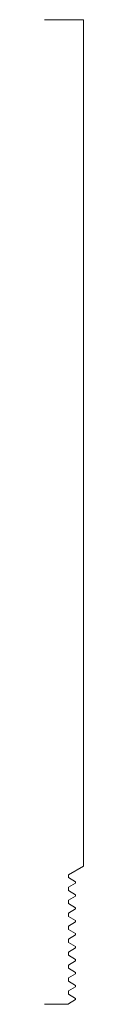
# Model space of a CAD drawing. Units: inches. Extents: x 0 to 0.09, y 0 to 2.37.
import ezdxf

# ---------------------------------------------------------------- set-up
doc = ezdxf.new("R2010")
doc.units = ezdxf.units.IN
doc.header["$LTSCALE"] = 0.375
doc.header["$MEASUREMENT"] = 0
doc.layers.get('0').update_dxf_attribs({"lineweight": 13})

msp = doc.modelspace()

# ---------------------------------------------------------------- linework, layer by layer
for p, q in [((0.0937, 2.375), (0, 2.375)), ((0.0827, 2.375), (0.0827, 2.375)), ((0.0937, 2.375), (0.0937, 0.333)), ((0.0937, 2.364), (0.0937, 2.364)), ((0.0937, 0.333), (0.0574, 0.312)), ((0.0574, 0), (0, 0))]:
    msp.add_line(p, q)
at = {"color": 1}
for p, q in [((0.0574, 0.312), (0.0574, 0.3057)), ((0.0574, 0.3057), (0.075, 0.2955)), ((0.075, 0.2924), (0.0574, 0.2822)), ((0.075, 0.2924), (0.075, 0.2955)), ((0.0574, 0.2822), (0.0574, 0.2744)), ((0.0574, 0.2744), (0.075, 0.2643)), ((0.075, 0.2612), (0.075, 0.2643)), ((0.075, 0.2612), (0.0574, 0.251)), ((0.0574, 0.251), (0.0574, 0.2432)), ((0.0574, 0.2432), (0.075, 0.233)), ((0.075, 0.2299), (0.0574, 0.2197)), ((0.0574, 0.2197), (0.0574, 0.2119)), ((0.075, 0.2299), (0.075, 0.233)), ((0.0574, 0.2119), (0.075, 0.2018)), ((0.075, 0.1987), (0.0574, 0.1885)), ((0.075, 0.1987), (0.075, 0.2018)), ((0.0574, 0.1885), (0.0574, 0.1807)), ((0.0574, 0.1807), (0.075, 0.1705)), ((0.075, 0.1674), (0.0574, 0.1572)), ((0.075, 0.1674), (0.075, 0.1705)), ((0.0574, 0.1572), (0.0574, 0.1494)), ((0.0574, 0.1494), (0.075, 0.1393)), ((0.075, 0.1362), (0.0574, 0.126)), ((0.0574, 0.126), (0.0574, 0.1182)), ((0.075, 0.1362), (0.075, 0.1393)), ((0.0574, 0.1182), (0.075, 0.108)), ((0.075, 0.1049), (0.0574, 0.0947)), ((0.075, 0.1049), (0.075, 0.108)), ((0.0574, 0.0947), (0.0574, 0.0869)), ((0.0574, 0.0869), (0.075, 0.0768)), ((0.075, 0.0737), (0.0574, 0.0635)), ((0.075, 0.0737), (0.075, 0.0768)), ((0.0574, 0.0635), (0.0574, 0.0557)), ((0.0574, 0.0557), (0.075, 0.0455)), ((0.075, 0.0424), (0.0574, 0.0322)), ((0.0574, 0.0322), (0.0574, 0.0244)), ((0.0574, 0.0244), (0.075, 0.0143)), ((0.075, 0.0424), (0.075, 0.0455)), ((0.075, 0.0112), (0.0574, 0.001)), ((0.0574, 0.001), (0.0574, 0)), ((0.075, 0.0143), (0.075, 0.0112)), ((0.075, 0.0112), (0.075, 0.0143))]:
    msp.add_line(p, q, dxfattribs=at)

doc.saveas('drawing.dxf')
